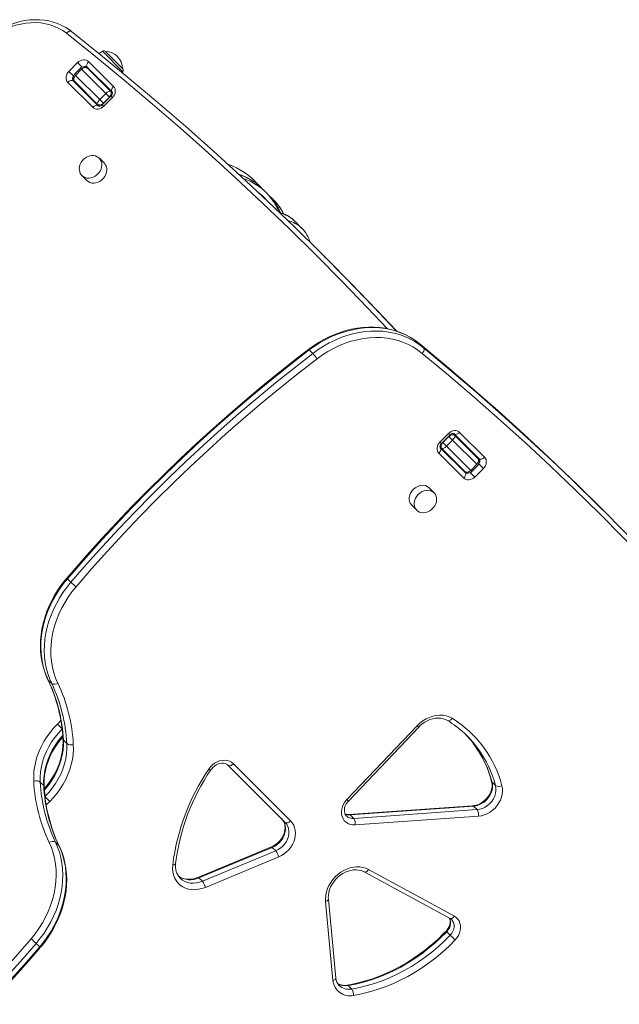
# Model space of a CAD drawing. Units: millimetres. Extents: x -6379 to 7024, y -8490 to 926.
# Drawn here: x 2091 to 2579, y -2110 to -1309 of the extents above; entities that cross this region are included whole.
import ezdxf

# ---------------------------------------------------------------- set-up
doc = ezdxf.new("R2010")
doc.units = ezdxf.units.MM

msp = doc.modelspace()

# ---------------------------------------------------------------- linework, layer by layer
at = {"color": 7, "linetype": 'Continuous', "lineweight": 15}
for p, q in [((2158.424, -1334.745), (2155.734, -1336.629)), ((2160.986, -1334.969), (2174.838, -1348.821)), ((2131.164, -1351.109), (2138.235, -1344.038)), ((2147.239, -1343.143), (2167.512, -1363.416)), ((2140.614, -1348.538), (2135.664, -1353.488)), ((2141.519, -1349.443), (2136.569, -1354.393)), ((2161.212, -1369.137), (2141.519, -1349.443)), ((2166.306, -1367.867), (2146.033, -1347.594)), ((2146.549, -1348.816), (2165.084, -1367.351)), ((2174.574, -1352.08), (2175.062, -1351.383)), ((2150.542, -1380.387), (2130.269, -1360.114)), ((2134.72, -1358.907), (2154.993, -1379.18)), ((2154.477, -1377.958), (2135.942, -1359.423)), ((2136.569, -1354.393), (2156.263, -1374.086)), ((2161.212, -1369.137), (2156.263, -1374.086)), ((2164.167, -1372.091), (2161.212, -1369.137)), ((2164.376, -1366.644), (2164.668, -1366.228)), ((2165.084, -1367.351), (2166.566, -1368.833)), ((2155.966, -1379.447), (2154.477, -1377.958)), ((2156.263, -1374.086), (2159.217, -1377.041)), ((2165.411, -1371.214), (2158.34, -1378.285)), ((2164.167, -1372.091), (2159.217, -1377.041)), ((2166.617, -1372.42), (2159.546, -1379.491)), ((2160.024, -1425.931), (2155.968, -1421.875)), ((2141.648, -1435.832), (2141.826, -1436.017)), ((2141.826, -1436.017), (2145.882, -1440.073)), ((2282.431, -1440.566), (2281.916, -1440.051)), ((2287.6, -1445.735), (2285.265, -1443.4)), ((2288.044, -1446.184), (2287.6, -1445.735)), ((2291.582, -1449.717), (2288.476, -1446.611)), ((2297.942, -1456.077), (2293.92, -1452.055)), ((2314.727, -1472.862), (2314.522, -1472.659)), ((2320.761, -1478.896), (2314.727, -1472.862)), ((2320.583, -1478.72), (2320.761, -1478.896)), ((2341.705, -1504.531), (2338.866, -1501.692)), ((2329.568, -1580.695), (2326.729, -1577.856)), ((2416.708, -1573.217), (2416.166, -1572.764)), ((2419.628, -1576.12), (2416.789, -1573.281)), ((2432.945, -1652.891), (2440.016, -1645.819)), ((2434.152, -1654.097), (2441.223, -1647.026)), ((2440.346, -1648.27), (2435.396, -1653.22)), ((2443.3, -1651.224), (2440.346, -1648.27)), ((2443.597, -1645.864), (2445.085, -1647.353)), ((2464.843, -1666.403), (2444.57, -1646.13)), ((2445.085, -1647.353), (2463.621, -1665.888)), ((2446.823, -1649.091), (2447.177, -1648.737)), ((2449.021, -1644.924), (2469.294, -1665.197)), ((2434.479, -1657.959), (2432.997, -1656.478)), ((2433.256, -1657.444), (2453.529, -1677.717)), ((2453.014, -1676.495), (2434.479, -1657.959)), ((2435.396, -1653.22), (2438.35, -1656.174)), ((2443.3, -1651.224), (2438.35, -1656.174)), ((2438.35, -1656.174), (2458.044, -1675.868)), ((2462.994, -1670.918), (2443.3, -1651.224)), ((2452.323, -1682.168), (2432.05, -1661.895)), ((2462.994, -1670.918), (2458.044, -1675.868)), ((2458.949, -1676.772), (2463.898, -1671.823)), ((2468.399, -1674.202), (2461.328, -1681.273)), ((2428.211, -1694.118), (2424.156, -1690.063)), ((2410.013, -1704.205), (2414.069, -1708.261)), ((2567.315, -1709.882), (2564.476, -1707.043)), ((2132.798, -1766.935), (2129.959, -1764.096)), ((2117.207, -1849.424), (2114.368, -1846.585)), ((2125.708, -1886.329), (2121.768, -1882.389)), ((2357.204, -1943.808), (2414.517, -1883.633)), ((2358.478, -1944.944), (2415.792, -1884.769)), ((2129.502, -1898.226), (2126.663, -1895.387)), ((2265.012, -1914.625), (2311.546, -1961.16)), ((2307.095, -1962.366), (2260.561, -1915.831)), ((2107.85, -1929.509), (2110.689, -1932.348)), ((2478.199, -1932.428), (2475.36, -1929.589)), ((2111.644, -1941.407), (2115.583, -1945.346)), ((2459.564, -1948.799), (2359.231, -1955.933)), ((2460.313, -1949.141), (2359.98, -1956.276)), ((2362.819, -1959.115), (2463.152, -1951.981)), ((2463.152, -1951.981), (2460.313, -1949.141)), ((2362.819, -1959.115), (2359.98, -1956.276)), ((2464.309, -1957.25), (2363.976, -1964.384)), ((2120.145, -1978.311), (2122.984, -1981.15)), ((2295.885, -1982.318), (2236.165, -2007.086)), ((2296.624, -1982.67), (2236.904, -2007.438)), ((2239.744, -2010.277), (2299.463, -1985.509)), ((2299.463, -1985.509), (2296.624, -1982.67)), ((2301.878, -1990.475), (2242.159, -2015.242)), ((2371.417, -2002.615), (2441.162, -2040.551)), ((2374.951, -2000.724), (2444.695, -2038.659)), ((2239.744, -2010.277), (2236.904, -2007.438)), ((2345.982, -2091.013), (2339.879, -2026.746)), ((2348.341, -2089.013), (2342.239, -2024.746)), ((2441.349, -2054.155), (2438.51, -2051.316)), ((2104.554, -2060.8), (2107.393, -2063.639)), ((2361.257, -2097.951), (2358.418, -2095.112))]:
    msp.add_line(p, q, dxfattribs=at)
at = {"color": 8, "linetype": 'Continuous', "lineweight": 15}
for p, q in [((2175.062, -1351.383), (2158.424, -1334.745)), ((2138.235, -1344.038), (2141.95, -1347.753)), ((2131.164, -1351.109), (2134.884, -1354.829)), ((2135.664, -1353.488), (2136.569, -1354.393)), ((2141.519, -1349.443), (2140.614, -1348.538)), ((2158.34, -1378.285), (2159.546, -1379.491)), ((2159.217, -1377.041), (2159.401, -1377.225)), ((2164.351, -1372.275), (2164.167, -1372.091)), ((2165.411, -1371.214), (2166.617, -1372.42)), ((2441.223, -1647.026), (2440.016, -1645.819)), ((2440.346, -1648.27), (2440.162, -1648.086)), ((2434.152, -1654.097), (2432.945, -1652.891)), ((2435.212, -1653.036), (2435.396, -1653.22)), ((2463.898, -1671.823), (2462.994, -1670.918)), ((2468.399, -1674.202), (2464.679, -1670.482)), ((2461.328, -1681.273), (2457.612, -1677.558)), ((2458.044, -1675.868), (2458.949, -1676.772)), ((2114.122, -1846.243), (2114.368, -1846.585)), ((2121.768, -1882.389), (2124.617, -1879.54)), ((2115.583, -1945.346), (2112.734, -1948.195)), ((2122.984, -1981.15), (2123.23, -1981.492))]:
    msp.add_line(p, q, dxfattribs=at)
at = {"color": 7, "linetype": 'Continuous', "lineweight": 15, "flags": 128}
for points in [[(2133.281, -1318.617), (2131.677, -1317.408), (2128.626, -1315.414), (2125.396, -1313.678), (2122.004, -1312.208), (2118.466, -1311.011), (2114.801, -1310.095), (2111.028, -1309.464), (2107.165, -1309.122), (2103.234, -1309.072), (2099.255, -1309.313), (2095.249, -1309.846), (2091.239, -1310.666), (2087.245, -1311.771), (2083.289, -1313.153), (2079.392, -1314.806), (2075.607, -1316.702)], [(2129.175, -1320.13), (2126.16, -1317.973), (2122.928, -1316.105), (2119.502, -1314.537), (2115.902, -1313.282), (2112.154, -1312.346), (2108.28, -1311.735), (2104.306, -1311.454), (2100.258, -1311.504), (2096.161, -1311.886), (2092.043, -1312.596), (2087.93, -1313.63), (2083.849, -1314.981), (2079.826, -1316.641), (2075.887, -1318.598)], [(2133.394, -1318.718), (2133.028, -1318.459), (2132.576, -1318.328), (2132.055, -1318.328), (2131.486, -1318.459), (2130.891, -1318.718), (2130.292, -1319.092), (2129.713, -1319.569), (2129.175, -1320.13)], [(2133.394, -1318.718), (2156.976, -1337.638), (2180.307, -1356.846), (2203.384, -1376.342), (2226.205, -1396.121), (2248.767, -1416.183), (2271.068, -1436.525), (2293.106, -1457.145), (2314.877, -1478.041), (2336.38, -1499.211), (2357.613, -1520.651), (2378.573, -1542.36), (2397.432, -1562.374)], [(2138.235, -1344.038), (2139.279, -1343.15), (2140.438, -1342.453), (2141.668, -1341.972), (2142.923, -1341.726), (2144.153, -1341.725), (2145.311, -1341.968), (2146.353, -1342.447), (2147.239, -1343.143)], [(2147.239, -1343.143), (2146.719, -1343.726), (2146.281, -1344.349), (2145.941, -1344.988), (2145.715, -1345.618), (2145.609, -1346.216), (2145.628, -1346.758), (2145.771, -1347.223), (2146.033, -1347.594)], [(2130.269, -1360.114), (2129.573, -1359.227), (2129.094, -1358.185), (2128.85, -1357.027), (2128.852, -1355.797), (2129.097, -1354.542), (2129.579, -1353.312), (2130.276, -1352.153), (2131.164, -1351.109)], [(2134.72, -1358.907), (2134.349, -1358.645), (2133.884, -1358.502), (2133.342, -1358.483), (2132.744, -1358.589), (2132.114, -1358.816), (2131.475, -1359.155), (2130.852, -1359.593), (2130.269, -1360.114)], [(2167.512, -1363.416), (2166.992, -1363.999), (2166.554, -1364.622), (2166.214, -1365.261), (2165.988, -1365.891), (2165.882, -1366.489), (2165.901, -1367.031), (2166.044, -1367.496), (2166.306, -1367.867)], [(2167.512, -1363.416), (2168.208, -1364.302), (2168.687, -1365.344), (2168.931, -1366.503), (2168.93, -1367.733), (2168.684, -1368.987), (2168.203, -1370.217), (2167.505, -1371.377), (2166.617, -1372.42)], [(2158.34, -1378.285), (2158.035, -1378.563), (2157.29, -1379.064), (2156.543, -1379.361), (2155.895, -1379.457), (2155.416, -1379.406), (2155.113, -1379.277), (2154.993, -1379.18)], [(2154.993, -1379.18), (2154.622, -1378.918), (2154.156, -1378.775), (2153.615, -1378.756), (2153.017, -1378.862), (2152.387, -1379.089), (2151.748, -1379.428), (2151.125, -1379.866), (2150.542, -1380.387)], [(2159.546, -1379.491), (2158.503, -1380.379), (2157.343, -1381.077), (2156.113, -1381.558), (2154.859, -1381.804), (2153.629, -1381.805), (2152.47, -1381.561), (2151.428, -1381.082), (2150.542, -1380.387)], [(2142.882, -1422.931), (2141.661, -1424.366), (2141.241, -1424.991), (2140.641, -1426.08), (2140.154, -1427.267), (2139.799, -1428.581), (2139.625, -1429.971), (2139.665, -1431.392), (2139.942, -1432.799), (2140.47, -1434.142), (2141.254, -1435.372), (2141.659, -1435.791)], [(2155.851, -1421.808), (2155.506, -1421.451), (2154.23, -1420.591), (2152.731, -1419.986), (2151.265, -1419.706), (2149.74, -1419.686), (2148.21, -1419.918), (2146.749, -1420.376), (2145.51, -1420.958), (2144.648, -1421.48), (2143.735, -1422.158), (2142.882, -1422.931)], [(2145.882, -1440.073), (2146.778, -1440.826), (2148.165, -1441.579), (2149.725, -1442.022), (2151.402, -1442.139), (2153.135, -1441.926), (2154.861, -1441.391), (2156.518, -1440.552), (2158.047, -1439.44), (2159.391, -1438.096), (2160.503, -1436.568), (2161.341, -1434.91), (2161.877, -1433.184), (2162.09, -1431.451), (2161.973, -1429.775), (2161.53, -1428.214), (2160.776, -1426.827), (2160.024, -1425.931)], [(2285.454, -1443.844), (2284.634, -1442.901), (2282.431, -1440.566)], [(2283.853, -1442.042), (2284.45, -1442.603), (2286.865, -1445.075)], [(2397.625, -1562.377), (2381.412, -1545.199), (2360.452, -1523.49), (2341.705, -1504.531)], [(2416.166, -1572.764), (2415.397, -1572.121), (2412.039, -1569.632), (2408.49, -1567.391), (2404.763, -1565.409), (2400.872, -1563.692), (2396.832, -1562.247), (2392.659, -1561.081), (2388.37, -1560.198), (2383.98, -1559.602), (2379.507, -1559.295), (2374.969, -1559.28), (2370.384, -1559.556), (2365.77, -1560.122), (2361.146, -1560.976), (2356.531, -1562.115), (2351.943, -1563.534), (2347.399, -1565.228), (2342.919, -1567.189), (2338.52, -1569.41), (2334.219, -1571.882), (2330.033, -1574.594), (2326.132, -1577.42)], [(2416.789, -1573.281), (2413.318, -1570.554), (2409.622, -1568.109), (2405.716, -1565.955), (2401.619, -1564.103), (2397.349, -1562.56), (2392.925, -1561.334), (2388.368, -1560.431), (2383.698, -1559.853), (2378.935, -1559.605), (2374.103, -1559.687), (2369.221, -1560.099), (2364.313, -1560.838), (2359.401, -1561.902), (2354.506, -1563.286), (2349.651, -1564.983), (2344.858, -1566.986), (2340.148, -1569.286), (2335.543, -1571.872), (2331.063, -1574.733), (2326.729, -1577.856)], [(2329.568, -1580.695), (2333.902, -1577.572), (2338.382, -1574.711), (2342.987, -1572.125), (2347.697, -1569.825), (2352.49, -1567.822), (2357.345, -1566.125), (2362.24, -1564.741), (2367.152, -1563.677), (2372.06, -1562.938), (2376.942, -1562.526), (2381.774, -1562.444), (2386.537, -1562.692), (2391.207, -1563.27), (2395.764, -1564.173), (2400.188, -1565.399), (2404.458, -1566.942), (2408.555, -1568.794), (2412.461, -1570.948), (2416.157, -1573.393), (2419.628, -1576.12)], [(2418.598, -1580.731), (2415.121, -1578.01), (2411.407, -1575.584), (2407.475, -1573.467), (2403.345, -1571.669), (2399.036, -1570.199), (2394.571, -1569.064), (2389.972, -1568.27), (2385.262, -1567.822), (2380.464, -1567.72), (2375.603, -1567.966), (2370.703, -1568.558), (2365.788, -1569.494), (2360.883, -1570.769), (2356.013, -1572.376), (2351.202, -1574.307), (2346.473, -1576.554), (2341.852, -1579.103), (2337.36, -1581.944), (2333.021, -1585.061)], [(2326.132, -1577.42), (2318.534, -1583.267), (2304.227, -1594.529), (2290.07, -1606.003), (2276.069, -1617.685), (2262.228, -1629.572), (2248.551, -1641.66), (2235.041, -1653.946), (2221.704, -1666.425), (2208.542, -1679.095), (2195.56, -1691.951), (2182.762, -1704.99), (2170.152, -1718.207), (2157.733, -1731.599), (2145.509, -1745.162), (2133.483, -1758.891), (2129.494, -1763.534)], [(2326.729, -1577.856), (2311.452, -1589.707), (2296.344, -1601.798), (2281.408, -1614.126), (2266.651, -1626.687), (2252.078, -1639.475), (2237.692, -1652.487), (2223.5, -1665.718), (2209.506, -1679.165), (2195.715, -1692.821), (2182.131, -1706.684), (2168.759, -1720.747), (2155.603, -1735.007), (2142.668, -1749.458), (2129.959, -1764.096)], [(2564.476, -1707.043), (2561.212, -1703.787), (2541.373, -1684.308), (2521.264, -1665.104), (2500.89, -1646.177), (2480.253, -1627.528), (2459.356, -1609.161), (2438.2, -1591.078), (2416.789, -1573.281)], [(2418.598, -1580.731), (2418.662, -1580.658), (2419.141, -1580.035), (2419.758, -1578.9), (2420.061, -1577.788), (2420.016, -1576.825), (2419.628, -1576.12)], [(2419.628, -1576.12), (2441.039, -1593.917), (2462.195, -1612), (2483.092, -1630.367), (2503.729, -1649.016), (2524.103, -1667.943), (2544.212, -1687.147), (2564.051, -1706.626), (2583.62, -1726.376), (2602.916, -1746.396), (2621.935, -1766.682), (2640.677, -1787.232), (2659.137, -1808.043), (2677.315, -1829.114), (2695.207, -1850.44), (2712.812, -1872.02), (2730.127, -1893.85), (2747.149, -1915.928)], [(2132.798, -1766.935), (2145.507, -1752.297), (2158.442, -1737.846), (2171.598, -1723.586), (2184.97, -1709.523), (2198.554, -1695.66), (2212.345, -1682.004), (2226.339, -1668.557), (2240.531, -1655.326), (2254.917, -1642.314), (2269.49, -1629.526), (2284.247, -1616.965), (2299.183, -1604.637), (2314.291, -1592.546), (2329.568, -1580.695)], [(2333.021, -1585.061), (2317.801, -1596.867), (2302.75, -1608.912), (2287.871, -1621.194), (2273.17, -1633.706), (2258.651, -1646.446), (2244.321, -1659.409), (2230.182, -1672.59), (2216.241, -1685.986), (2202.502, -1699.59), (2188.97, -1713.4), (2175.648, -1727.411), (2162.542, -1741.616), (2149.656, -1756.013), (2136.995, -1770.595)], [(2745.701, -1920.101), (2728.7, -1898.051), (2711.407, -1876.249), (2693.825, -1854.697), (2675.956, -1833.398), (2657.801, -1812.355), (2639.364, -1791.57), (2620.647, -1771.046), (2601.652, -1750.787), (2582.381, -1730.793), (2562.837, -1711.068), (2543.022, -1691.615), (2522.94, -1672.436), (2502.592, -1653.532), (2481.981, -1634.908), (2461.11, -1616.565), (2439.981, -1598.505), (2418.598, -1580.731)], [(2440.016, -1645.819), (2441.06, -1644.932), (2442.219, -1644.234), (2443.45, -1643.753), (2444.704, -1643.507), (2445.934, -1643.506), (2447.092, -1643.749), (2448.135, -1644.228), (2449.021, -1644.924)], [(2441.223, -1647.026), (2441.527, -1646.747), (2442.272, -1646.247), (2443.02, -1645.95), (2443.668, -1645.854), (2444.147, -1645.905), (2444.45, -1646.034), (2444.57, -1646.13)], [(2444.57, -1646.13), (2444.941, -1646.393), (2445.406, -1646.536), (2445.948, -1646.555), (2446.546, -1646.449), (2447.176, -1646.222), (2447.815, -1645.883), (2448.438, -1645.445), (2449.021, -1644.924)], [(2432.05, -1661.895), (2431.354, -1661.009), (2430.875, -1659.967), (2430.632, -1658.808), (2430.633, -1657.578), (2430.879, -1656.324), (2431.36, -1655.093), (2432.058, -1653.934), (2432.945, -1652.891)], [(2432.05, -1661.895), (2432.571, -1661.312), (2433.009, -1660.689), (2433.348, -1660.05), (2433.575, -1659.42), (2433.681, -1658.822), (2433.662, -1658.28), (2433.519, -1657.815), (2433.256, -1657.444)], [(2464.843, -1666.403), (2465.214, -1666.666), (2465.679, -1666.809), (2466.221, -1666.828), (2466.819, -1666.722), (2467.449, -1666.495), (2468.088, -1666.156), (2468.711, -1665.718), (2469.294, -1665.197)], [(2469.294, -1665.197), (2469.99, -1666.083), (2470.469, -1667.126), (2470.712, -1668.284), (2470.711, -1669.514), (2470.465, -1670.768), (2469.984, -1671.999), (2469.286, -1673.158), (2468.399, -1674.202)], [(2452.323, -1682.168), (2452.844, -1681.585), (2453.282, -1680.962), (2453.621, -1680.323), (2453.848, -1679.693), (2453.954, -1679.095), (2453.935, -1678.553), (2453.792, -1678.088), (2453.529, -1677.717)], [(2461.328, -1681.273), (2460.284, -1682.16), (2459.125, -1682.858), (2457.894, -1683.339), (2456.64, -1683.585), (2455.41, -1683.586), (2454.252, -1683.343), (2453.209, -1682.864), (2452.323, -1682.168)], [(2424.156, -1690.063), (2423.872, -1689.795), (2422.591, -1688.896), (2421.11, -1688.295), (2419.485, -1688.014), (2417.772, -1688.062), (2416.035, -1688.438), (2414.335, -1689.128), (2412.735, -1690.108), (2411.292, -1691.341)], [(2411.292, -1691.341), (2410.059, -1692.784), (2409.079, -1694.384), (2408.389, -1696.084), (2408.013, -1697.821), (2407.965, -1699.534), (2408.246, -1701.16), (2408.847, -1702.64), (2409.746, -1703.921), (2410.013, -1704.205)], [(2415.348, -1695.397), (2414.114, -1696.84), (2413.135, -1698.44), (2412.445, -1700.14), (2412.069, -1701.877), (2412.02, -1703.59), (2412.302, -1705.215), (2412.903, -1706.696), (2413.802, -1707.977), (2414.966, -1709.013), (2416.353, -1709.766), (2417.913, -1710.209), (2419.589, -1710.327), (2421.322, -1710.114), (2423.049, -1709.578), (2424.706, -1708.739), (2426.234, -1707.628), (2427.578, -1706.283), (2428.69, -1704.755), (2429.529, -1703.098), (2430.064, -1701.371), (2430.277, -1699.639), (2430.16, -1697.962), (2429.717, -1696.402), (2428.964, -1695.015), (2427.928, -1693.851), (2426.646, -1692.952), (2425.166, -1692.351), (2423.54, -1692.07), (2421.828, -1692.118), (2420.09, -1692.494), (2418.391, -1693.184), (2416.791, -1694.164), (2415.348, -1695.397)], [(2129.494, -1763.534), (2127.778, -1765.598), (2124.728, -1769.583), (2121.901, -1773.708), (2119.311, -1777.958), (2116.966, -1782.316), (2114.876, -1786.763), (2113.051, -1791.284), (2111.497, -1795.86), (2110.222, -1800.472), (2109.23, -1805.104), (2108.525, -1809.735), (2108.111, -1814.348), (2107.99, -1818.923), (2108.161, -1823.443), (2108.625, -1827.889), (2109.38, -1832.242), (2110.421, -1836.486), (2111.746, -1840.602), (2113.346, -1844.575), (2114.122, -1846.243)], [(2129.959, -1764.096), (2126.619, -1768.226), (2123.522, -1772.518), (2120.681, -1776.954), (2118.11, -1781.513), (2115.82, -1786.176), (2113.821, -1790.921), (2112.121, -1795.728), (2110.729, -1800.576), (2109.65, -1805.443), (2108.89, -1810.307), (2108.451, -1815.147), (2108.336, -1819.941), (2108.544, -1824.669), (2109.076, -1829.308), (2109.929, -1833.84), (2111.099, -1838.242), (2112.581, -1842.497), (2114.368, -1846.585)], [(2117.207, -1849.424), (2115.42, -1845.336), (2113.938, -1841.081), (2112.768, -1836.679), (2111.915, -1832.147), (2111.383, -1827.508), (2111.175, -1822.78), (2111.29, -1817.986), (2111.729, -1813.146), (2112.489, -1808.282), (2113.568, -1803.415), (2114.96, -1798.568), (2116.66, -1793.76), (2118.659, -1789.015), (2120.949, -1784.352), (2123.52, -1779.793), (2126.361, -1775.357), (2129.458, -1771.065), (2132.798, -1766.935)], [(2136.995, -1770.595), (2133.642, -1774.754), (2130.549, -1779.085), (2127.731, -1783.567), (2125.203, -1788.176), (2122.975, -1792.89), (2121.061, -1797.685), (2119.469, -1802.539), (2118.207, -1807.426), (2117.282, -1812.323), (2116.697, -1817.205), (2116.457, -1822.047), (2116.561, -1826.826), (2117.01, -1831.519), (2117.802, -1836.1), (2118.932, -1840.549), (2120.395, -1844.843), (2122.183, -1848.96)], [(2414.517, -1883.633), (2416.74, -1881.531), (2419.16, -1879.681), (2421.739, -1878.113), (2424.435, -1876.852), (2427.203, -1875.919), (2429.999, -1875.329), (2432.778, -1875.091), (2435.494, -1875.21), (2438.103, -1875.684), (2440.563, -1876.504), (2442.833, -1877.657)], [(2102.577, -1928.796), (2102.519, -1924.779), (2102.782, -1920.708), (2103.364, -1916.606), (2104.262, -1912.499), (2105.47, -1908.411), (2106.981, -1904.368), (2108.786, -1900.394), (2110.873, -1896.514), (2113.23, -1892.751), (2115.842, -1889.127), (2118.694, -1885.667), (2121.768, -1882.389)], [(2415.792, -1884.769), (2416.675, -1883.887), (2418.558, -1882.265), (2420.576, -1880.849), (2422.695, -1879.662), (2424.879, -1878.72), (2427.093, -1878.035), (2429.302, -1877.616), (2431.472, -1877.465), (2433.57, -1877.58), (2435.57, -1877.957), (2437.446, -1878.592), (2439.134, -1879.454)], [(2125.708, -1886.329), (2122.597, -1889.664), (2119.735, -1893.201), (2117.14, -1896.912), (2114.834, -1900.772), (2112.831, -1904.753), (2111.147, -1908.825), (2109.794, -1912.958), (2108.782, -1917.124), (2108.118, -1921.291), (2107.806, -1925.429), (2107.85, -1929.509)], [(2111.032, -1933.038), (2110.969, -1931.205), (2111.058, -1927.552), (2111.431, -1923.854), (2112.085, -1920.135), (2113.017, -1916.416), (2114.222, -1912.719), (2115.692, -1909.064), (2117.42, -1905.475), (2119.395, -1901.972), (2121.606, -1898.575), (2124.04, -1895.305), (2126.187, -1892.768)], [(2126.32, -1894.697), (2126.383, -1896.531), (2126.294, -1900.183), (2125.921, -1903.881), (2125.266, -1907.6), (2124.334, -1911.319), (2123.13, -1915.016), (2121.66, -1918.671), (2119.932, -1922.26), (2117.957, -1925.763), (2115.746, -1929.16), (2113.312, -1932.43), (2111.165, -1934.967)], [(2111.644, -1941.407), (2114.755, -1938.071), (2117.617, -1934.534), (2120.211, -1930.823), (2122.518, -1926.963), (2124.521, -1922.982), (2126.205, -1918.91), (2127.558, -1914.777), (2128.57, -1910.611), (2129.234, -1906.444), (2129.545, -1902.306), (2129.502, -1898.226)], [(2134.775, -1898.94), (2134.833, -1902.956), (2134.57, -1907.027), (2133.987, -1911.129), (2133.09, -1915.236), (2131.881, -1919.324), (2130.37, -1923.367), (2128.566, -1927.341), (2126.479, -1931.221), (2124.122, -1934.985), (2121.509, -1938.608), (2118.657, -1942.068), (2115.583, -1945.346)], [(2244.867, -1919.024), (2246.264, -1917.203), (2247.9, -1915.58), (2249.732, -1914.2), (2251.71, -1913.099), (2253.78, -1912.308), (2255.886, -1911.849), (2257.971, -1911.732), (2259.978, -1911.962), (2261.854, -1912.533), (2263.547, -1913.429), (2265.012, -1914.625)], [(2246.577, -1919.613), (2247.061, -1918.934), (2248.209, -1917.621), (2249.522, -1916.473), (2250.952, -1915.528), (2252.451, -1914.813), (2253.967, -1914.343), (2255.448, -1914.124), (2256.85, -1914.149), (2258.139, -1914.407), (2259.295, -1914.888), (2260.309, -1915.594), (2260.561, -1915.831)], [(2265.012, -1914.625), (2264.429, -1915.145), (2263.806, -1915.584), (2263.167, -1915.923), (2262.536, -1916.15), (2261.939, -1916.256), (2261.397, -1916.236), (2260.932, -1916.093), (2260.561, -1915.831)], [(2475.044, -1929.058), (2475.223, -1929.844), (2475.419, -1931.644), (2475.341, -1933.526), (2474.992, -1935.446), (2474.377, -1937.366), (2473.509, -1939.248), (2472.402, -1941.052), (2471.081, -1942.74), (2469.571, -1944.274), (2467.907, -1945.624), (2466.126, -1946.76), (2464.267, -1947.661), (2462.373, -1948.311), (2460.484, -1948.702), (2459.564, -1948.799)], [(2475.36, -1929.589), (2475.722, -1931.663), (2475.726, -1933.836), (2475.372, -1936.053), (2474.67, -1938.253), (2473.639, -1940.381), (2472.304, -1942.38), (2470.701, -1944.198), (2468.872, -1945.788), (2466.865, -1947.108), (2464.732, -1948.123), (2462.529, -1948.807), (2460.313, -1949.141)], [(2463.152, -1951.981), (2465.368, -1951.646), (2467.571, -1950.962), (2469.704, -1949.947), (2471.711, -1948.627), (2473.54, -1947.037), (2475.143, -1945.219), (2476.478, -1943.22), (2477.51, -1941.092), (2478.211, -1938.892), (2478.565, -1936.676), (2478.561, -1934.502), (2478.199, -1932.428)], [(2483.369, -1932.483), (2483.789, -1934.726), (2483.877, -1937.068), (2483.631, -1939.466), (2483.056, -1941.872), (2482.163, -1944.241), (2480.969, -1946.527), (2479.497, -1948.686), (2477.776, -1950.676), (2475.838, -1952.46), (2473.721, -1954.003), (2471.465, -1955.274), (2469.115, -1956.251), (2466.714, -1956.914), (2464.309, -1957.25)], [(2363.976, -1964.384), (2361.924, -1964.36), (2359.97, -1963.993), (2358.169, -1963.294), (2356.567, -1962.281), (2355.208, -1960.981), (2354.128, -1959.43), (2353.357, -1957.669), (2352.915, -1955.745), (2352.815, -1953.71), (2353.058, -1951.619), (2353.638, -1949.528), (2354.54, -1947.493), (2355.74, -1945.569), (2357.204, -1943.808)], [(2356.899, -1957.031), (2356.76, -1956.911), (2355.991, -1955.845), (2355.506, -1954.709), (2355.225, -1953.315), (2355.213, -1951.829), (2355.466, -1950.294), (2355.977, -1948.749), (2356.735, -1947.241), (2357.717, -1945.818), (2358.478, -1944.944)], [(2304.256, -1959.527), (2304.747, -1960.059), (2305.707, -1961.438), (2306.416, -1963.01), (2306.854, -1964.726), (2307.016, -1966.547), (2306.904, -1968.436), (2306.52, -1970.358), (2305.873, -1972.275), (2304.974, -1974.15), (2303.839, -1975.941), (2302.491, -1977.611), (2300.961, -1979.124), (2299.28, -1980.448), (2297.486, -1981.555), (2295.885, -1982.318)], [(2304.256, -1959.527), (2305.483, -1961.014), (2306.419, -1962.724), (2307.042, -1964.617), (2307.337, -1966.645), (2307.295, -1968.758), (2306.919, -1970.905), (2306.217, -1973.034), (2305.207, -1975.091), (2303.913, -1977.026), (2302.367, -1978.792), (2300.608, -1980.346), (2298.678, -1981.649), (2296.624, -1982.67)], [(2299.463, -1985.509), (2301.517, -1984.489), (2303.447, -1983.185), (2305.206, -1981.631), (2306.752, -1979.865), (2308.046, -1977.93), (2309.056, -1975.873), (2309.758, -1973.744), (2310.134, -1971.597), (2310.176, -1969.484), (2309.881, -1967.456), (2309.258, -1965.563), (2308.322, -1963.853), (2307.095, -1962.366)], [(2311.546, -1961.16), (2312.913, -1962.774), (2314.008, -1964.607), (2314.809, -1966.624), (2315.302, -1968.788), (2315.478, -1971.059), (2315.334, -1973.395), (2314.872, -1975.754), (2314.102, -1978.091), (2313.036, -1980.363), (2311.695, -1982.529), (2310.104, -1984.549), (2308.292, -1986.385), (2306.291, -1988.004), (2304.14, -1989.376), (2301.878, -1990.475)], [(2311.546, -1961.16), (2310.963, -1961.68), (2310.34, -1962.118), (2309.701, -1962.458), (2309.071, -1962.684), (2308.473, -1962.79), (2307.932, -1962.771), (2307.466, -1962.628), (2307.095, -1962.366)], [(2100.357, -2057.14), (2103.709, -2052.981), (2106.802, -2048.65), (2109.62, -2044.168), (2112.149, -2039.559), (2114.376, -2034.845), (2116.291, -2030.05), (2117.883, -2025.196), (2119.145, -2020.309), (2120.07, -2015.412), (2120.655, -2010.53), (2120.895, -2005.688), (2120.791, -2000.909), (2120.341, -1996.216), (2119.55, -1991.635), (2118.42, -1987.186), (2116.957, -1982.892), (2115.168, -1978.775)], [(2120.145, -1978.311), (2121.932, -1982.399), (2123.414, -1986.654), (2124.584, -1991.056), (2125.436, -1995.588), (2125.968, -2000.227), (2126.177, -2004.955), (2126.062, -2009.749), (2125.623, -2014.589), (2124.863, -2019.453), (2123.784, -2024.32), (2122.392, -2029.168), (2120.692, -2033.975), (2118.693, -2038.72), (2116.403, -2043.383), (2113.832, -2047.942), (2110.991, -2052.378), (2107.894, -2056.67), (2104.554, -2060.8)], [(2107.393, -2063.639), (2110.733, -2059.509), (2113.83, -2055.217), (2116.671, -2050.781), (2119.242, -2046.222), (2121.532, -2041.559), (2123.531, -2036.814), (2125.231, -2032.007), (2126.623, -2027.159), (2127.702, -2022.292), (2128.462, -2017.428), (2128.901, -2012.588), (2129.016, -2007.794), (2128.807, -2003.066), (2128.275, -1998.427), (2127.423, -1993.895), (2126.253, -1989.493), (2124.771, -1985.238), (2122.984, -1981.15)], [(2107.858, -2064.201), (2109.574, -2062.137), (2112.624, -2058.152), (2115.45, -2054.027), (2118.041, -2049.777), (2120.386, -2045.419), (2122.475, -2040.972), (2124.301, -2036.451), (2125.854, -2031.875), (2127.13, -2027.263), (2128.122, -2022.631), (2128.827, -2018), (2129.241, -2013.387), (2129.362, -2008.812), (2129.191, -2004.292), (2128.726, -1999.846), (2127.972, -1995.493), (2126.93, -1991.249), (2125.606, -1987.133), (2124.005, -1983.16), (2123.23, -1981.492)], [(2242.159, -2015.242), (2239.411, -2016.205), (2236.631, -2016.829), (2233.864, -2017.106), (2231.153, -2017.03), (2228.542, -2016.604), (2226.074, -2015.833), (2223.789, -2014.73), (2221.721, -2013.313), (2219.906, -2011.604), (2218.372, -2009.632), (2217.144, -2007.428), (2216.241, -2005.026), (2215.679, -2002.467), (2215.465, -1999.79), (2215.604, -1997.039)], [(2339.879, -2026.746), (2339.798, -2024.151), (2340.041, -2021.502), (2340.603, -2018.838), (2341.477, -2016.198), (2342.65, -2013.622), (2344.104, -2011.147), (2345.818, -2008.809), (2347.766, -2006.644), (2349.921, -2004.683), (2352.25, -2002.956), (2354.718, -2001.486), (2357.29, -2000.297), (2359.927, -1999.406), (2362.591, -1998.826), (2365.242, -1998.566), (2367.841, -1998.628), (2370.35, -1999.013), (2372.731, -1999.715), (2374.951, -2000.724)], [(2342.239, -2024.746), (2342.174, -2023.719), (2342.244, -2021.533), (2342.589, -2019.301), (2343.205, -2017.063), (2344.084, -2014.851), (2345.212, -2012.702), (2346.573, -2010.648), (2348.145, -2008.724), (2349.905, -2006.959), (2351.823, -2005.382), (2353.867, -2004.017), (2356.004, -2002.885), (2358.199, -2002.002), (2360.415, -2001.379), (2362.618, -2001.021), (2364.773, -2000.932), (2366.851, -2001.108), (2368.824, -2001.545), (2370.669, -2002.239), (2371.417, -2002.615)], [(2236.165, -2007.086), (2235.066, -2007.508), (2232.849, -2008.158), (2230.644, -2008.542), (2228.482, -2008.658), (2226.395, -2008.509), (2224.41, -2008.097), (2222.552, -2007.429), (2220.842, -2006.508), (2220.37, -2006.151)], [(2440.687, -2040.292), (2440.995, -2041.017), (2441.277, -2042.411), (2441.288, -2043.896), (2441.035, -2045.432), (2440.523, -2046.977), (2439.765, -2048.485), (2438.782, -2049.908), (2438.013, -2050.79)], [(2441.162, -2040.551), (2441.619, -2040.828), (2442.422, -2041.516)], [(2444.695, -2038.659), (2446.24, -2039.704), (2447.542, -2041.024), (2448.568, -2042.582), (2449.292, -2044.339), (2449.694, -2046.249), (2449.763, -2048.262), (2449.499, -2050.326), (2448.908, -2052.385), (2448.006, -2054.388), (2446.815, -2056.28), (2445.367, -2058.014)], [(2438.013, -2050.79), (2435.699, -2053.163), (2431.129, -2057.571), (2426.388, -2061.787), (2421.487, -2065.802), (2416.441, -2069.604), (2411.259, -2073.185), (2405.957, -2076.536), (2400.546, -2079.648), (2395.041, -2082.514), (2389.455, -2085.127), (2383.801, -2087.481), (2378.094, -2089.57), (2372.348, -2091.389), (2366.576, -2092.933), (2360.794, -2094.2), (2357.648, -2094.772)], [(2438.51, -2051.316), (2433.708, -2056.132), (2428.704, -2060.732), (2423.511, -2065.104), (2418.144, -2069.234), (2412.618, -2073.113), (2406.949, -2076.728), (2401.152, -2080.069), (2395.245, -2083.128), (2389.243, -2085.895), (2383.163, -2088.362), (2377.024, -2090.523), (2370.842, -2092.372), (2364.634, -2093.903), (2358.418, -2095.112)], [(1904.331, -2242.674), (1919.55, -2230.868), (1934.602, -2218.823), (1949.481, -2206.541), (1964.182, -2194.029), (1978.7, -2181.289), (1993.031, -2168.326), (2007.169, -2155.145), (2021.11, -2141.749), (2034.85, -2128.145), (2048.382, -2114.335), (2061.704, -2100.324), (2074.81, -2086.119), (2087.695, -2071.722), (2100.357, -2057.14)], [(2361.257, -2097.951), (2367.473, -2096.742), (2373.681, -2095.211), (2379.863, -2093.362), (2386.003, -2091.201), (2392.082, -2088.734), (2398.084, -2085.967), (2403.991, -2082.908), (2409.788, -2079.567), (2415.457, -2075.952), (2420.983, -2072.073), (2426.35, -2067.943), (2431.543, -2063.571), (2436.547, -2058.971), (2441.349, -2054.155)], [(2445.367, -2058.014), (2440.416, -2062.98), (2435.255, -2067.723), (2429.9, -2072.231), (2424.365, -2076.491), (2418.667, -2080.491), (2412.82, -2084.219), (2406.843, -2087.665), (2400.75, -2090.819), (2394.561, -2093.672), (2388.292, -2096.217), (2381.961, -2098.445), (2375.585, -2100.352), (2369.183, -2101.931), (2362.773, -2103.177)], [(2104.554, -2060.8), (2091.844, -2075.438), (2078.91, -2089.889), (2065.754, -2104.149), (2052.382, -2118.212), (2038.798, -2132.075), (2025.007, -2145.731), (2011.012, -2159.178), (1996.82, -2172.409), (1982.435, -2185.421), (1967.862, -2198.209), (1953.105, -2210.77), (1938.169, -2223.098), (1923.06, -2235.189), (1907.783, -2247.04)], [(1910.622, -2249.879), (1925.899, -2238.028), (1941.008, -2225.937), (1955.944, -2213.609), (1970.701, -2201.048), (1985.274, -2188.26), (1999.659, -2175.248), (2013.851, -2162.017), (2027.846, -2148.57), (2041.637, -2134.914), (2055.221, -2121.051), (2068.593, -2106.988), (2081.749, -2092.728), (2094.683, -2078.277), (2107.393, -2063.639)], [(1911.22, -2250.315), (1918.818, -2244.468), (1933.125, -2233.206), (1947.282, -2221.732), (1961.283, -2210.05), (1975.124, -2198.163), (1988.801, -2186.075), (2002.311, -2173.789), (2015.648, -2161.31), (2028.81, -2148.64), (2041.792, -2135.784), (2054.59, -2122.745), (2067.2, -2109.528), (2079.619, -2096.136), (2091.843, -2082.573), (2103.868, -2068.844), (2107.858, -2064.201)]]:
    msp.add_lwpolyline(points, dxfattribs=at)
at = {"color": 8, "linetype": 'Continuous', "lineweight": 15, "flags": 128}
for points in [[(2390.013, -1560.402), (2374.131, -1543.577), (2353.191, -1521.887), (2331.978, -1500.465), (2310.495, -1479.314), (2288.743, -1458.436), (2266.726, -1437.834), (2244.445, -1417.51), (2221.903, -1397.465), (2199.103, -1377.703), (2176.046, -1358.225), (2152.736, -1339.034), (2129.175, -1320.13)], [(2141.826, -1436.017), (2142.722, -1436.77), (2144.109, -1437.523), (2145.67, -1437.966), (2147.346, -1438.083), (2149.079, -1437.87), (2150.805, -1437.335), (2152.463, -1436.496), (2153.991, -1435.385), (2155.335, -1434.04), (2156.447, -1432.512), (2157.286, -1430.855), (2157.821, -1429.128), (2158.034, -1427.396), (2157.917, -1425.719), (2157.474, -1424.159), (2156.721, -1422.772), (2155.881, -1421.789)], [(2305.796, -1467.098), (2304.252, -1464.23), (2302.405, -1461.373)], [(2326.729, -1577.856), (2326.448, -1577.592), (2326.248, -1577.444), (2326.136, -1577.417), (2326.132, -1577.42)], [(2439.14, -1879.457), (2439.253, -1879.517), (2439.689, -1879.638), (2440.184, -1879.62), (2440.718, -1879.465), (2441.271, -1879.177), (2441.822, -1878.769), (2442.349, -1878.256), (2442.833, -1877.657)], [(2110.689, -1932.348), (2110.645, -1928.268), (2110.957, -1924.13), (2111.621, -1919.963), (2112.633, -1915.797), (2113.986, -1911.664), (2115.67, -1907.592), (2117.673, -1903.612), (2119.98, -1899.751), (2122.574, -1896.04), (2125.436, -1892.503), (2126.055, -1891.802)], [(2126.663, -1895.387), (2126.706, -1899.467), (2126.395, -1903.605), (2125.731, -1907.772), (2124.719, -1911.938), (2123.365, -1916.071), (2121.682, -1920.143), (2119.679, -1924.123), (2117.372, -1927.984), (2114.778, -1931.695), (2111.916, -1935.232), (2111.297, -1935.933)], [(2126.32, -1894.699), (2126.416, -1895.053), (2126.663, -1895.387)], [(2475.36, -1929.589), (2475.112, -1929.242), (2475.044, -1929.058)], [(2110.689, -1932.348), (2110.935, -1932.682), (2111.032, -1933.037)], [(2217.956, -1995.868), (2217.904, -1996.061), (2217.698, -1996.345), (2217.349, -1996.594), (2216.871, -1996.798), (2216.282, -1996.948), (2215.604, -1997.039)], [(2371.424, -2002.619), (2371.483, -2002.649), (2371.913, -2002.766), (2372.397, -2002.742), (2372.917, -2002.578), (2373.453, -2002.28), (2373.984, -2001.861), (2374.489, -2001.335), (2374.951, -2000.724)], [(2221.682, -2007.749), (2221.82, -2007.884), (2223.549, -2009.291), (2225.503, -2010.408), (2227.647, -2011.214), (2229.94, -2011.695), (2232.341, -2011.841), (2234.806, -2011.65), (2237.289, -2011.125), (2239.744, -2010.277)], [(2342.24, -2024.752), (2342.242, -2024.781), (2342.186, -2025.158), (2341.979, -2025.534), (2341.629, -2025.893), (2341.149, -2026.224), (2340.558, -2026.512), (2339.879, -2026.746)], [(2441.162, -2040.551), (2441.228, -2040.584), (2441.658, -2040.701), (2442.142, -2040.677), (2442.662, -2040.513), (2443.197, -2040.216), (2443.728, -2039.796), (2444.234, -2039.271), (2444.695, -2038.659)], [(2441.349, -2054.155), (2442.589, -2052.626), (2443.546, -2050.937), (2444.185, -2049.157), (2444.48, -2047.353), (2444.419, -2045.597), (2444.005, -2043.956), (2443.253, -2042.495), (2442.438, -2041.504)], [(2345.982, -2091.013), (2346.661, -2090.778), (2347.251, -2090.49), (2347.731, -2090.16), (2348.081, -2089.8), (2348.288, -2089.425), (2348.344, -2089.048), (2348.341, -2089.013)]]:
    msp.add_lwpolyline(points, dxfattribs=at)
at = {"color": 7, "linetype": 'Continuous', "lineweight": 15}
for centre, radius, start, end in [((2159.571, -1336.383), 2, 45, 125), ((2160.846, -1348.962), 13.993, 0.573648, 89.426352), ((2138.837, -1356.313), 4.249, 138.318437, 227.03984), ((2143.447, -1351.555), 4.138, 41.447311, 133.194412), ((2148.107, -1351.319), 1.171, 49.189572, 100.222731), ((2173.424, -1350.236), 2, 325, 45), ((2138.42, -1360.997), 1.141, 169.021163, 221.031868), ((2163.78, -1368.985), 2.763, 306.189752, 23.867914), ((2149.556, -1378.309), 4, 8.81414, 23.765525), ((2242.896, -1479.072), 55.184, 39.974229, 71.489567), ((2256.56, -1476.352), 43.326, 56.682126, 72.977613), ((2255.432, -1479.668), 46.741, 45.010315, 57.593194), ((2258.562, -1482.738), 46.697, 32.317417, 56.8856), ((2265.165, -1480.811), 40.667, 35.989448, 47.250137), ((2269.107, -1484.9), 40.771, 35.243693, 44.988751), ((2266.176, -1479.341), 38.442, 20.297135, 33.896149), ((2296.352, -1491.502), 26.166, 46.109296, 76.810222), ((2277.315, -1480.252), 31.399, 24.617815, 36.633832), ((2304.084, -1496.062), 23.929, 13.415612, 46.492471), ((2304.736, -1603.88), 33.973, 33.638176, 43.034979), ((2435.783, -1656.326), 2.763, 126.189752, 203.867914), ((2461.143, -1664.314), 1.141, 349.021163, 41.031868), ((2460.725, -1668.997), 4.249, 318.318437, 47.03984), ((2451.456, -1673.992), 1.171, 229.189572, 280.222731), ((2456.116, -1673.755), 4.138, 221.447311, 313.194412), ((2172.864, -1725.229), 57.833, 226.149261, 231.668738), ((1999.541, -1900.849), 126.928, 2.778074, 25.481153), ((1999.11, -1901.573), 127.702, 2.776299, 25.505112), ((2119.348, -1845.472), 4.495, 241.549982, 309.106395), ((2001.949, -1904.412), 127.702, 2.776299, 25.505112), ((2004.146, -1905.274), 130.783, 2.776299, 25.505112), ((2404.019, -1938.642), 68.821, 52.143363, 59.320421), ((2395.439, -1955.097), 90.792, 14.422601, 58.532596), ((2394.266, -1952.968), 86.156, 36.069805, 52.989238), ((2391.269, -1950.252), 86.356, 36.317495, 43.652109), ((2132.894, -1892.994), 6.236, 237.042042, 287.554473), ((2388.555, -1951.79), 89.427, 14.725819, 36.206579), ((2393.469, -2019.258), 179.247, 145.99959, 172.879526), ((2391.431, -2017.48), 174.815, 145.955865, 172.898658), ((2104.458, -1934.741), 6.236, 57.042042, 107.554473), ((2233.206, -1922.461), 130.783, 182.776299, 205.505112), ((2235.402, -1923.323), 127.702, 182.776299, 205.505112), ((2238.241, -1926.162), 127.702, 182.776299, 205.505112), ((2237.811, -1926.886), 126.928, 182.778074, 205.481153), ((2480.833, -1927.949), 5.195, 239.54666, 299.224604), ((2457.286, -1956.031), 7.129, 350.150823, 34.618365), ((2358.506, -1949.51), 6.463, 245.156527, 276.435481), ((2356.952, -1963.165), 7.129, 350.150823, 34.618365), ((2118.004, -1982.263), 4.495, 61.549982, 129.106395), ((2290.143, -1993.113), 12.029, 12.670461, 39.209165), ((2232.002, -1997.947), 14.199, 171.584145, 223.486825), ((2230.423, -2017.881), 12.029, 12.670461, 39.209165), ((2064.488, -2102.506), 57.833, 46.149261, 51.668738), ((2577.599, -1916.268), 193.848, 225.342142, 226.988746), ((2359.706, -2089.739), 13.784, 185.302256, 282.856254), ((2357.662, -2088.393), 9.342, 183.805256, 225.129492), ((2355.365, -2084.433), 10.587, 238.537398, 282.451291), ((2354.743, -2102.674), 8.046, 356.415083, 35.943902)]:
    msp.add_arc(centre, radius, start, end, dxfattribs=at)
at = {"color": 8, "linetype": 'Continuous', "lineweight": 15}
for centre, radius, start, end in [((2144.342, -1349.626), 2.644, 50.240215, 124.933903), ((2147.364, -1351.973), 2.156, 45.596249, 84.818791), ((2136.655, -1357.221), 2.567, 143.839058, 221.0753), ((2139.099, -1360.238), 2.156, 185.181209, 224.403751), ((2254.795, -1480.733), 47.981, 57.633038, 72.188993), ((2257.922, -1483.792), 47.93, 56.933341, 71.698857), ((2259.296, -1484.262), 43.257, 39.586522, 53.781383), ((2264.173, -1481.502), 41.876, 21.392333, 35.957049), ((2297.824, -1490.19), 24.21, 46.393759, 77.775447), ((2303.897, -1496.166), 24.141, 46.274855, 77.068065), ((2460.463, -1665.073), 2.156, 5.181209, 44.403751), ((2462.908, -1668.09), 2.567, 323.839058, 41.0753), ((2452.199, -1673.338), 2.156, 225.596249, 264.818791), ((2455.22, -1675.685), 2.644, 230.240215, 304.933903), ((2130.612, -1763.082), 1.206, 202.034183, 237.231804), ((2425.838, -1872.223), 16.073, 225.226337, 231.315279), ((2387.224, -1952.849), 91.154, 14.784004, 36.126819), ((2390.029, -1955.7), 91.19, 14.786014, 35.890242), ((2246.615, -1916.73), 2.884, 232.69695, 269.259407), ((2368.532, -1932.39), 16.084, 225.227914, 231.312663), ((2459.587, -1949.739), 0.94, 39.427917, 91.384493), ((2359.305, -1948.449), 7.856, 242.283366, 274.923993), ((2362.088, -1951.676), 7.474, 225.826856, 275.608906), ((2359.251, -1956.876), 0.944, 39.496332, 90.603108), ((2295.97, -1983.092), 0.778, 32.838324, 96.284877), ((2229.723, -1992.336), 16.722, 235.066895, 295.433213), ((2236.249, -2007.862), 0.781, 32.913642, 95.971088), ((2431.727, -2044.155), 9.864, 313.442144, 22.534284), ((2440.931, -2048.531), 3.69, 217.750014, 229.007238), ((2106.74, -2064.653), 1.206, 22.034183, 57.231804), ((2356.122, -2083.574), 11.764, 236.334929, 281.254152), ((2358.932, -2086.74), 11.449, 226.441654, 281.716304), ((2357.718, -2095.653), 0.884, 37.688276, 94.184006)]:
    msp.add_arc(centre, radius, start, end, dxfattribs=at)
at = {"color": 7, "linetype": 'Continuous', "lineweight": 15}
for centre, ratio, start_param, end_param in [((2143.72, -1351.645), 0.7783644, 0, 1.5707963), ((2138.77, -1356.594), 0.7783644, 1.5707963, 3.1415927), ((2162.256, -1370.18), 0.3687884, 0, 1.5707963), ((2162.256, -1370.18), 0.6757579, 4.712389, 6.2831853), ((2157.306, -1375.13), 0.3687884, 1.5707963, 3.1415927), ((2157.306, -1375.13), 0.6757579, 3.1415927, 4.712389), ((2442.257, -1650.181), 0.6757579, 0, 1.5707963), ((2442.257, -1650.181), 0.3687884, 4.712389, 6.2831853), ((2437.307, -1655.131), 0.6757579, 1.5707963, 3.1415927), ((2437.307, -1655.131), 0.3687884, 3.1415927, 4.712389), ((2460.792, -1668.717), 0.7783644, 4.712389, 6.2831853), ((2455.842, -1673.666), 0.7783644, 3.1415927, 4.712389)]:
    msp.add_ellipse(centre, major_axis=(2.828, 2.828), ratio=ratio, start_param=start_param, end_param=end_param, dxfattribs=at)

doc.saveas('drawing.dxf')
